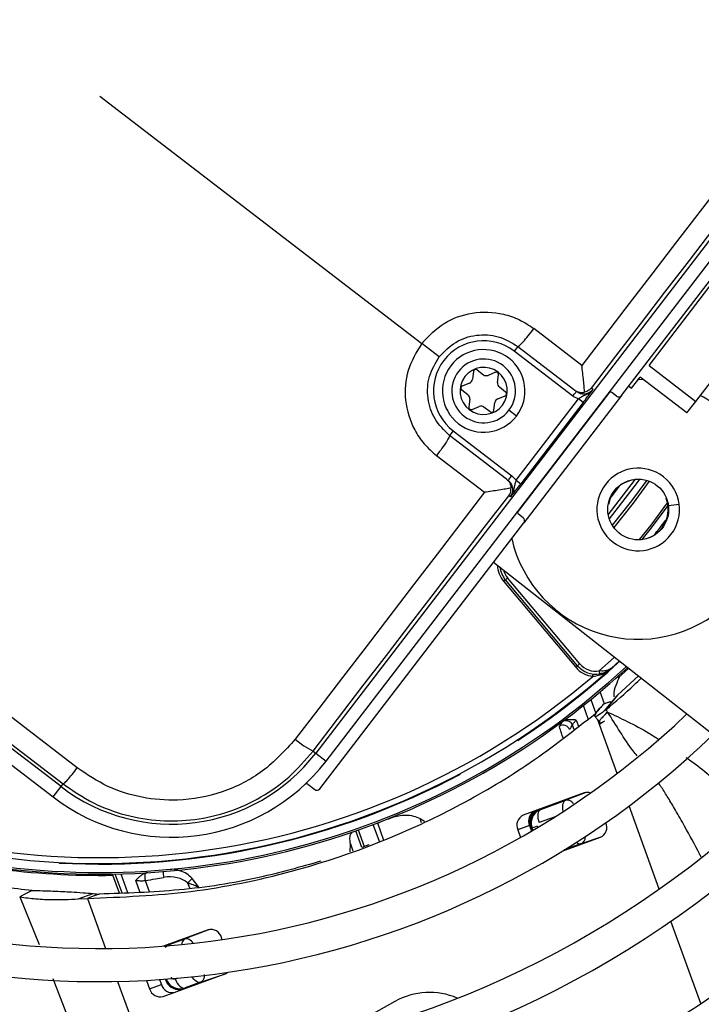
# Model space of a CAD drawing. Units: millimetres. Extents: x 5 to 414, y 3 to 291.
# Drawn here: x 158 to 161, y 241 to 246 of the extents above; entities that cross this region are included whole.
import ezdxf

# ---------------------------------------------------------------- set-up
doc = ezdxf.new("R2010")
doc.units = ezdxf.units.MM

msp = doc.modelspace()

# ---------------------------------------------------------------- linework, layer by layer
at = {"color": 7, "linetype": 'Continuous', "lineweight": 25}
for p, q in [((157.9832, 245.9763), (159.802, 244.5807)), ((160.9301, 244.2865), (162.0827, 245.7886)), ((161.8819, 245.7578), (159.2033, 242.2671)), ((159.262, 242.222), (161.9406, 245.7128)), ((161.0855, 244.4561), (161.4721, 244.9599)), ((157.7647, 242.0777), (154.274, 244.7562)), ((161.35, 244.2532), (161.7365, 244.757)), ((154.2289, 244.6975), (157.7197, 242.019)), ((160.7059, 244.4566), (160.4355, 244.6641)), ((159.9005, 244.5052), (159.802, 244.5807)), ((160.3445, 244.5636), (160.3242, 244.5372)), ((160.3445, 244.5636), (160.6668, 244.3163)), ((160.6555, 244.2829), (160.3242, 244.5372)), ((161.0855, 244.4561), (161.35, 244.2532)), ((160.0939, 244.4219), (160.0881, 244.378)), ((160.1152, 244.4307), (160.1503, 244.4038)), ((160.2176, 244.4173), (160.1767, 244.4003)), ((160.2302, 244.3593), (160.236, 244.4032)), ((160.0718, 244.3569), (160.0309, 244.3399)), ((160.9707, 244.3394), (160.9866, 244.3272)), ((160.9866, 244.3272), (161.0353, 244.3907)), ((161.0552, 244.3754), (161.0208, 244.3761)), ((161.2998, 244.1877), (161.0353, 244.3907)), ((160.063, 244.2901), (160.0279, 244.317)), ((160.2316, 244.2679), (160.2725, 244.2848)), ((160.2404, 244.3347), (160.2755, 244.3077)), ((160.9301, 244.2865), (160.3782, 243.5672)), ((160.7602, 244.3287), (160.7693, 244.3217)), ((160.9021, 244.2828), (160.8757, 244.3031)), ((160.0733, 244.2654), (160.0675, 244.2216)), ((160.2096, 244.2029), (160.2154, 244.2467)), ((160.3342, 243.8075), (160.6866, 244.2668)), ((160.7131, 244.2465), (160.3606, 243.7872)), ((160.6555, 244.2829), (160.6866, 244.2668)), ((160.7131, 244.2465), (160.6866, 244.2668)), ((161.2998, 244.1877), (161.35, 244.2532)), ((160.0858, 244.2075), (160.1267, 244.2244)), ((160.1882, 244.194), (160.1531, 244.221)), ((160.3368, 244.1703), (160.2945, 244.2028)), ((159.9792, 244.0876), (159.9589, 244.0612)), ((160.2813, 243.8138), (159.9589, 244.0612)), ((159.9792, 244.0876), (160.3105, 243.8334)), ((159.8854, 243.9473), (160.1558, 243.7397)), ((160.3342, 243.8075), (160.3105, 243.8334)), ((160.3342, 243.8075), (160.3606, 243.7872)), ((160.9535, 243.7991), (160.9543, 243.7975)), ((160.9543, 243.7975), (160.9914, 243.8112)), ((160.3026, 243.7134), (160.2935, 243.7204)), ((160.8568, 243.6704), (160.855, 243.6707)), ((159.2256, 242.0651), (160.3782, 243.5672)), ((160.3745, 243.5952), (160.3481, 243.6155)), ((160.2077, 243.345), (161.5262, 242.3106)), ((160.2742, 243.246), (160.264, 243.2374)), ((160.264, 243.2374), (160.6714, 242.752)), ((160.287, 243.2567), (160.2742, 243.246)), ((160.6816, 242.7606), (160.2742, 243.246)), ((160.6943, 242.7713), (160.287, 243.2567)), ((160.9178, 242.7879), (160.8726, 242.7469)), ((160.6714, 242.752), (160.6816, 242.7606)), ((160.7686, 242.7004), (160.7699, 242.7136)), ((160.9088, 242.6987), (160.8964, 242.687)), ((161.0261, 242.703), (160.9065, 242.5932)), ((160.9081, 242.6982), (160.9126, 242.6932)), ((160.834, 242.5451), (160.8094, 242.6127)), ((160.9026, 242.5881), (160.8329, 242.5048)), ((160.9065, 242.5932), (160.8741, 242.5519)), ((160.8741, 242.5519), (160.8423, 242.5113)), ((160.5936, 242.4421), (160.5795, 242.4199)), ((159.1885, 242.2784), (159.2033, 242.2671)), ((159.2033, 242.2671), (159.262, 242.222)), ((157.7197, 242.019), (157.7647, 242.0777)), ((157.7647, 242.0777), (157.7761, 242.0925)), ((159.1595, 242.0906), (159.1976, 242.0614)), ((160.7201, 242.0418), (160.3748, 241.9161)), ((160.7254, 242.0425), (160.6149, 242.0003)), ((160.4743, 241.9491), (160.6149, 242.0003)), ((159.7928, 241.897), (159.8178, 241.8815)), ((160.4109, 241.8583), (160.3445, 241.8341)), ((160.4109, 241.8583), (160.4223, 241.8268)), ((160.425, 241.8426), (160.4196, 241.8446)), ((160.4222, 241.8376), (160.4207, 241.837)), ((160.4544, 241.8533), (160.425, 241.8426)), ((160.8417, 241.8732), (160.8414, 241.8738)), ((160.3445, 241.8341), (160.3602, 241.7909)), ((160.5941, 241.7121), (160.8113, 241.7912)), ((160.7041, 241.7554), (160.8154, 241.7939)), ((159.3983, 241.7087), (159.3989, 241.7536)), ((159.5027, 241.7494), (159.4638, 241.7342)), ((158.0575, 241.577), (158.0574, 241.5836)), ((158.0944, 241.4764), (158.0576, 241.5773)), ((158.5431, 241.5103), (158.5055, 241.5583)), ((157.567, 241.4733), (157.5313, 241.4549)), ((157.6021, 241.4914), (157.567, 241.4733)), ((157.8622, 241.443), (157.9463, 241.4736)), ((157.9468, 241.4582), (157.9136, 241.4461)), ((157.98, 241.4703), (157.9468, 241.4582)), ((157.8622, 241.443), (157.9136, 241.4461)), ((158.595, 241.2683), (158.3426, 241.1764)), ((158.6026, 241.2704), (158.4633, 241.2171)), ((158.3757, 241.1853), (158.4633, 241.2171)), ((158.6753, 241.213), (158.671, 241.225)), ((158.3409, 240.8921), (158.6862, 241.0177)), ((158.5524, 240.9723), (158.6934, 241.021)), ((158.2475, 240.9833), (158.265, 240.9354)), ((158.265, 240.9354), (158.3314, 240.9595)), ((158.3211, 240.9878), (158.3314, 240.9595)), ((158.3558, 240.9853), (158.3541, 240.9901)), ((158.3558, 240.9853), (158.3587, 240.9903)), ((158.5524, 240.9723), (158.4649, 240.9404)), ((159.6502, 240.8644), (159.5296, 240.7955))]:
    msp.add_line(p, q, dxfattribs=at)
at = {"color": 8, "linetype": 'Continuous', "lineweight": 25}
for p, q in [((160.3429, 243.6254), (160.8647, 244.3055)), ((160.9174, 243.7747), (160.8692, 243.7119)), ((161.1828, 243.7042), (161.1845, 243.7048)), ((161.1946, 243.6651), (161.2557, 243.6732)), ((161.0059, 243.4721), (161.0061, 243.4738)), ((160.8912, 242.8088), (160.8048, 242.7315)), ((160.7562, 242.5687), (160.7848, 242.4904)), ((160.7422, 242.4601), (160.7148, 242.5354)), ((160.6742, 242.4534), (160.6869, 242.4185)), ((160.8053, 242.4277), (160.7956, 242.4543)), ((160.6621, 242.3999), (160.653, 242.4249)), ((160.9057, 242.1518), (160.8053, 242.4277)), ((160.4743, 241.9491), (160.4698, 241.9507)), ((161.1432, 241.4992), (160.9725, 241.9683)), ((159.8013, 241.8737), (159.7928, 241.897)), ((160.5545, 241.9073), (160.4644, 241.8746)), ((159.5627, 241.7678), (159.5279, 241.8635)), ((159.5514, 241.8724), (159.5866, 241.7758)), ((160.4207, 241.837), (160.4188, 241.8364)), ((160.4241, 241.8278), (160.4207, 241.837)), ((160.4222, 241.8376), (160.4255, 241.8286)), ((160.4293, 241.8308), (160.425, 241.8426)), ((160.4544, 241.8533), (160.4567, 241.8471)), ((159.4637, 241.7343), (159.4296, 241.828)), ((159.4436, 241.8328), (159.4776, 241.7396)), ((159.3989, 241.7536), (159.4132, 241.7144)), ((160.7041, 241.7554), (160.607, 241.7201)), ((158.11, 241.4772), (158.0712, 241.5839)), ((158.1024, 241.5846), (158.1409, 241.4789)), ((158.2101, 241.4826), (158.1864, 241.5479)), ((158.2403, 241.5467), (158.2626, 241.4854)), ((158.492, 241.5038), (158.4814, 241.5329)), ((157.5313, 241.4549), (157.6406, 241.1859)), ((157.9136, 241.4461), (158.0166, 241.1631)), ((161.3786, 240.8526), (161.2093, 241.3176)), ((158.3521, 241.1714), (158.3757, 241.1853)), ((158.3757, 241.1853), (158.3713, 241.1869)), ((157.718, 240.9946), (157.8855, 240.5664)), ((158.0843, 240.9773), (158.1814, 240.7104)), ((158.3587, 240.9903), (158.3586, 240.9904)), ((158.3587, 240.9903), (158.3593, 240.9905)), ((158.4095, 240.9912), (158.4216, 240.9956)), ((158.4625, 240.9363), (158.4649, 240.9404))]:
    msp.add_line(p, q, dxfattribs=at)
at = {"color": 7, "linetype": 'Continuous', "lineweight": 25, "flags": 128}
for points in [[(161.7765, 245.8498), (161.6427, 245.6759), (161.509, 245.5019), (161.3752, 245.3279), (161.2413, 245.1537), (161.1075, 244.9795), (160.9736, 244.8053), (160.8398, 244.631), (160.7059, 244.4566)], [(160.7602, 244.3287), (160.8986, 244.5089), (161.037, 244.6892), (161.1754, 244.8693), (161.3138, 245.0494), (161.4521, 245.2295), (161.5905, 245.4095), (161.7288, 245.5894), (161.8671, 245.7692)], [(157.8567, 242.1831), (157.4194, 242.5193), (156.9816, 242.8558), (156.5435, 243.1923), (156.1051, 243.5287), (155.6667, 243.8651), (155.2282, 244.2012), (154.79, 244.537), (154.3519, 244.8724)], [(154.2853, 244.771), (154.7216, 244.437), (155.1581, 244.1025), (155.5948, 243.7677), (156.0315, 243.4328), (156.4681, 243.0976), (156.9044, 242.7625), (157.3405, 242.4274), (157.7761, 242.0925)], [(160.1558, 243.7397), (160.0221, 243.5653), (159.8884, 243.3909), (159.7547, 243.2165), (159.6211, 243.0421), (159.4875, 242.8678), (159.354, 242.6935), (159.2206, 242.5192), (159.0872, 242.345)], [(159.1885, 242.2784), (159.3264, 242.4585), (159.4644, 242.6387), (159.6024, 242.8189), (159.7405, 242.9992), (159.8787, 243.1795), (160.0169, 243.3598), (160.1552, 243.5401), (160.2935, 243.7204)], [(160.6816, 242.7606), (160.6818, 242.7608), (160.6825, 242.7614), (160.6837, 242.7624), (160.6853, 242.7637), (160.6872, 242.7653), (160.6894, 242.7672), (160.6918, 242.7692), (160.6943, 242.7713)], [(160.8078, 242.7151), (160.8077, 242.7154), (160.8076, 242.7164), (160.8073, 242.7179), (160.8069, 242.7199), (160.8065, 242.7224), (160.8059, 242.7252), (160.8054, 242.7283), (160.8048, 242.7315)], [(160.971, 242.7462), (160.9484, 242.7256), (160.9126, 242.6932)], [(160.4743, 241.9491), (160.4684, 241.9453), (160.4636, 241.9394), (160.4601, 241.9315), (160.458, 241.9219), (160.4574, 241.911), (160.4583, 241.8992), (160.4607, 241.8869), (160.4644, 241.8746)], [(158.6862, 241.0177), (158.6962, 241.0227), (158.7034, 241.0285)], [(158.4095, 240.9912), (158.4145, 240.9793), (158.4206, 240.9683), (158.4275, 240.9587), (158.435, 240.9507), (158.4427, 240.9447), (158.4505, 240.9409), (158.458, 240.9395), (158.4649, 240.9404)]]:
    msp.add_lwpolyline(points, dxfattribs=at)
at = {"color": 8, "linetype": 'Continuous', "lineweight": 25, "flags": 128}
for points in [[(160.8553, 243.6132), (161.004, 243.8066), (161.0092, 243.8137)], [(160.8613, 243.5891), (161.0203, 243.7949), (161.034, 243.8141)], [(161.0723, 243.8076), (160.9869, 243.6907), (160.8776, 243.5538)], [(161.0863, 243.8029), (160.996, 243.6793), (160.8858, 243.5415)], [(161.0318, 243.473), (161.0968, 243.5543), (161.1903, 243.6796)], [(161.1927, 243.6662), (161.0905, 243.5305), (161.0453, 243.4741)], [(161.122, 243.5077), (161.1211, 243.5053), (161.1212, 243.5031)], [(160.6015, 241.9374), (160.6013, 241.9381), (160.599, 241.9504), (160.598, 241.9622), (160.5987, 241.9731), (160.6008, 241.9827), (160.6043, 241.9906), (160.609, 241.9965), (160.6149, 242.0003)], [(158.3757, 241.1853), (158.3699, 241.1816), (158.3669, 241.1783)], [(158.5524, 240.9723), (158.5455, 240.9713), (158.538, 240.9728), (158.5303, 240.9766), (158.5225, 240.9826), (158.515, 240.9906), (158.5081, 241.0002), (158.506, 241.0037)]]:
    msp.add_lwpolyline(points, dxfattribs=at)
at = {"color": 7, "linetype": 'Continuous', "lineweight": 25}
for centre, radius in [((157.9832, 246.1097), 18.0032), ((157.9832, 245.9763), 15.7667), ((157.9832, 245.9763), 15.7333), ((157.9832, 245.9763), 15.6133), ((157.9832, 245.9763), 15.58), ((161.0244, 243.6427), 0.1717)]:
    msp.add_circle(centre, radius, dxfattribs=at)
for centre, radius, start, end in [((160.1517, 244.3124), 0.2833, 52.5, 232.5), ((160.1517, 244.3124), 0.2333, 322.5, 142.5), ((160.1517, 244.3124), 0.2333, 142.5, 322.5), ((160.1517, 244.3124), 0.18, 322.5, 142.5), ((160.1517, 244.3124), 0.18, 142.5, 322.5), ((160.1517, 244.3124), 0.1333, 52.5, 232.5), ((160.1517, 244.3124), 0.1333, 232.5, 52.5), ((160.1071, 244.4202), 0.0133, 52.5, 172.5), ((160.1665, 244.425), 0.0267, 232.5, 292.5), ((160.2227, 244.4049), 0.0133, 352.5, 112.5), ((160.036, 244.3276), 0.0133, 112.5, 232.5), ((160.0616, 244.3815), 0.0267, 292.5, 352.5), ((160.2566, 244.3558), 0.0267, 172.5, 232.5), ((160.0468, 244.2689), 0.0267, 352.5, 52.5), ((160.2674, 244.2972), 0.0133, 292.5, 52.5), ((160.8675, 244.2925), 0.0133, 52.5, 142.5), ((161.0244, 243.6427), 0.7333, 35.0424, 61.4955), ((160.2418, 244.2433), 0.0267, 112.5, 172.5), ((160.0807, 244.2198), 0.0133, 172.5, 292.5), ((160.1369, 244.1998), 0.0267, 52.5, 112.5), ((160.1964, 244.2046), 0.0133, 232.5, 352.5), ((161.0244, 243.6427), 0.2333, 322.5, 142.5), ((161.0244, 243.6427), 0.7333, 192.9788, 13.0498), ((161.0244, 243.6427), 0.2333, 142.5, 322.5), ((161.0244, 243.6427), 0.1699, 114.3798, 170.6202), ((161.0244, 243.6427), 0.1699, 263.8114, 21.1886), ((160.3562, 243.6261), 0.0133, 142.5, 232.5), ((160.3764, 243.3317), 0.1333, 186.4785, 220), ((157.9832, 245.9763), 4.3333, 243.1808, 311.8192), ((157.9832, 245.9763), 4.3933, 256.7661, 312.754), ((160.7837, 242.8463), 0.1467, 220, 264.0776), ((160.7837, 242.8463), 0.1333, 220, 280.409), ((160.7837, 242.8463), 0.1167, 220, 280.4091), ((157.9832, 245.9763), 4.3, 244.6273, 310.3727), ((157.9832, 245.9763), 4.8133, 241.4434, 313.5566), ((160.6149, 242.4092), 0.0412, 22.4586, 101.7064), ((160.599, 242.3841), 0.0408, 21.9977, 118.5409), ((157.9832, 245.9763), 5, 241.1304, 313.8696), ((159.3914, 242.6974), 0.4655, 229.191, 244.1629), ((158.3893, 242.8917), 1.026, 232.5, 322.5), ((158.3893, 242.8917), 1.1, 232.5, 322.5), ((157.9832, 245.9763), 4.3364, 266.9839, 298.0161), ((157.9832, 245.9763), 5.48, 240.4244, 314.5756), ((159.1514, 242.08), 0.0133, 52.4991, 133.1869), ((160.7371, 241.9932), 0.0515, 69.3376, 109.2534), ((157.9832, 245.9763), 5.6667, 240.1824, 314.8176), ((160.4012, 241.8597), 0.0622, 115.0878, 204.3131), ((160.4676, 241.8839), 0.0622, 115.0878, 204.3131), ((158.8009, 241.2475), 1.7253, 19.9987, 20.2458), ((160.7849, 241.8476), 0.0622, 295.0878, 24.3131), ((157.9832, 245.9763), 6.1467, 239.6281, 315.3719), ((157.9832, 245.9763), 4.4, 262.2281, 270.9675), ((158.3111, 241.567), 0.0736, 163.1326, 195.9977), ((157.9832, 245.9763), 6.3333, 239.43537, 315.56463), ((158.7162, 241.3344), 0.3075, 133.2592, 139.7899), ((157.9832, 245.9763), 6.8133, 238.98855, 316.01145), ((158.6111, 241.2082), 0.0622, 15.6869, 104.9122), ((157.9832, 245.9763), 7, 238.83142, 316.16858), ((158.3913, 240.9764), 0.0622, 195.6869, 284.9122), ((158.3249, 240.9522), 0.0622, 195.6869, 284.9122), ((159.8457, 240.5129), 0.4022, 67.0101, 119.0755)]:
    msp.add_arc(centre, radius, start, end, dxfattribs=at)
at = {"color": 8, "linetype": 'Continuous', "lineweight": 25}
for centre, radius, start, end in [((158.0153, 246.0251), 3.9986, 320.9828, 322.4431), ((160.3764, 243.3317), 0.1467, 181.5462, 220), ((160.3764, 243.3317), 0.1167, 195.2423, 220), ((157.9832, 245.9763), 4.3364, 302.9839, 312.6332), ((157.9832, 245.9763), 4.3836, 256.7661, 312.7335), ((160.4932, 241.8721), 0.0831, 120.0441, 182.3024), ((160.498, 241.873), 0.0833, 117.7335, 199.9829), ((160.4068, 241.8688), 0.00331, 301.0301, 359.6212), ((160.698, 241.7853), 0.0305, 225.1184, 281.4462), ((158.4629, 241.5906), 0.1214, 176.6883, 192.221), ((158.4815, 241.1873), 0.035, 121.328, 183.1345)]:
    msp.add_arc(centre, radius, start, end, dxfattribs=at)
at = {"color": 7, "linetype": 'Continuous', "lineweight": 25}
for centre, major_axis, ratio, start_param, end_param in [((160.9143, 244.2987), (0.0159, -0.0122), 0.999962, 4.712389, 6.283185), ((160.3623, 243.5794), (0.0159, -0.0122), 0.999962, 0, 1.570796), ((159.2097, 242.0773), (0.0159, -0.0122), 0.999962, 4.712389, 6.283185), ((157.3865, 247.5282), (7.8413, 2.854), 0.725707, 4.724367, 4.733765), ((160.5035, 241.871), (0.0835, 0.0015), 0.997248, 2.24116, 3.471313), ((158.376, 241.4757), (0.1329, 0.0024), 0.693794, 0.643525, 1.799718), ((158.4347, 241.0149), (0.0642, 0.0548), 0.985592, 2.789266, 4.035), ((158.4371, 241.019), (0.065, 0.0525), 0.997248, 2.81217, 4.042325)]:
    msp.add_ellipse(centre, major_axis=major_axis, ratio=ratio, start_param=start_param, end_param=end_param, dxfattribs=at)
at = {"color": 8, "linetype": 'Continuous', "lineweight": 25}
for centre, major_axis, ratio, start_param, end_param in [((160.5035, 241.871), (0.0835, 0.0015), 0.997248, 1.910016, 2.24116), ((160.676, 241.8339), (-0.0274, 0.0787), 0.540313, 3.156513, 4.033093), ((158.4922, 241.139), (-0.0296, 0.0779), 0.540313, 5.244744, 6.268265), ((158.4371, 241.019), (0.065, 0.0525), 0.997248, 4.042325, 4.373469)]:
    msp.add_ellipse(centre, major_axis=major_axis, ratio=ratio, start_param=start_param, end_param=end_param, dxfattribs=at)
at = {"color": 7, "linetype": 'Continuous', "lineweight": 25}
for points, knots in [([(159.802, 244.5807), (159.8418, 244.6222), (159.9207, 244.7044), (160.0886, 244.7626), (160.2381, 244.7576), (160.3556, 244.7179), (160.4088, 244.6821), (160.4355, 244.6641)], [0, 0, 0, 0, 0.240759, 0.477908, 0.728107, 0.863923, 1, 1, 1, 1]), ([(159.9005, 244.5052), (159.9296, 244.5352), (159.9878, 244.5954), (160.1097, 244.6337), (160.2372, 244.628), (160.3087, 244.5851), (160.3445, 244.5636)], [0, 0, 0, 0, 0.249477, 0.4992397, 0.7494182, 1, 1, 1, 1]), ([(159.802, 244.5807), (159.7721, 244.5313), (159.7129, 244.4333), (159.7006, 244.2559), (159.7443, 244.1132), (159.813, 244.0103), (159.8612, 243.9683), (159.8854, 243.9473)], [0, 0, 0, 0, 0.242231, 0.479589, 0.728808, 0.864138, 1, 1, 1, 1]), ([(159.9589, 244.0612), (159.9289, 244.0901), (159.869, 244.1481), (159.8305, 244.2698), (159.836, 244.3975), (159.879, 244.4693), (159.9005, 244.5052)], [0, 0, 0, 0, 0.25059, 0.500791, 0.750551, 1, 1, 1, 1]), ([(160.7211, 244.3049), (160.7206, 244.3143), (160.7194, 244.3338), (160.7148, 244.3842), (160.7095, 244.4274), (160.7059, 244.4566)], [0, 0, 0, 0, 0.2331358, 0.4800514, 1, 1, 1, 1]), ([(160.6668, 244.3163), (160.6749, 244.3113), (160.6906, 244.3016), (160.7111, 244.3038), (160.7211, 244.3049)], [0, 0, 0, 0, 0.50944, 1, 1, 1, 1]), ([(160.6758, 244.3094), (160.6804, 244.3064), (160.6889, 244.3007), (160.7058, 244.2957), (160.7225, 244.2951), (160.7383, 244.2989), (160.7544, 244.306), (160.7634, 244.3155), (160.7693, 244.3217)], [0, 0, 0, 0, 0.156543, 0.292241, 0.500275, 0.630078, 0.756818, 1, 1, 1, 1]), ([(160.7693, 244.3217), (160.763, 244.3148), (160.7503, 244.301), (160.727, 244.289), (160.7055, 244.2794), (160.6927, 244.2709), (160.6866, 244.2668)], [0, 0, 0, 0, 0.278983, 0.562183, 0.790523, 1, 1, 1, 1]), ([(160.7131, 244.2465), (160.7204, 244.2561), (160.7346, 244.2748), (160.7541, 244.3009), (160.7637, 244.314), (160.7693, 244.3217)], [0, 0, 0, 0, 0.301956, 0.5894, 1, 1, 1, 1]), ([(160.7602, 244.3287), (160.7559, 244.324), (160.7456, 244.3129), (160.7301, 244.3078), (160.7211, 244.3049)], [0, 0, 0, 0, 0.422406, 1, 1, 1, 1]), ([(160.2813, 243.8138), (160.288, 243.8075), (160.3015, 243.7948), (160.3047, 243.7745), (160.3063, 243.7643)], [0, 0, 0, 0, 0.500813, 1, 1, 1, 1]), ([(160.3026, 243.7134), (160.307, 243.7208), (160.3138, 243.7319), (160.3166, 243.7493), (160.3162, 243.7655), (160.3112, 243.7815), (160.302, 243.7965), (160.2944, 243.8033), (160.2903, 243.8069)], [0, 0, 0, 0, 0.2431958, 0.3699317, 0.4997221, 0.7076684, 0.8433897, 1, 1, 1, 1]), ([(160.3342, 243.8075), (160.332, 243.8011), (160.3271, 243.787), (160.3235, 243.7646), (160.3182, 243.7384), (160.308, 243.722), (160.3026, 243.7134)], [0, 0, 0, 0, 0.1929685, 0.4226487, 0.6963943, 1, 1, 1, 1]), ([(160.3026, 243.7134), (160.3112, 243.7241), (160.3232, 243.739), (160.3455, 243.7675), (160.3558, 243.7809), (160.3606, 243.7872)], [0, 0, 0, 0, 0.5749794, 0.800128, 1, 1, 1, 1]), ([(160.3063, 243.7643), (160.2964, 243.7623), (160.2764, 243.7582), (160.226, 243.7496), (160.1839, 243.7437), (160.1558, 243.7397)], [0, 0, 0, 0, 0.248816, 0.499495, 1, 1, 1, 1]), ([(160.2935, 243.7204), (160.2968, 243.7257), (160.3049, 243.7384), (160.3058, 243.7548), (160.3063, 243.7643)], [0, 0, 0, 0, 0.41364, 1, 1, 1, 1]), ([(160.8726, 242.7469), (160.867, 242.7428), (160.8562, 242.7349), (160.8372, 242.7305), (160.8198, 242.7297), (160.8096, 242.7309), (160.8048, 242.7315)], [0, 0, 0, 0, 0.319809, 0.615513, 0.820857, 1, 1, 1, 1]), ([(160.8078, 242.7151), (160.8213, 242.7188), (160.8456, 242.7254), (160.8643, 242.7403), (160.8726, 242.7469)], [0, 0, 0, 0, 0.55509, 1, 1, 1, 1]), ([(160.8423, 242.5113), (160.8964, 242.5576), (160.9651, 242.6163), (161.0285, 242.6776), (161.0419, 242.6906)], [0, 0, 0, 0, 0.7889436, 1, 1, 1, 1]), ([(160.9194, 242.6981), (160.9118, 242.6826), (160.8966, 242.6517), (160.8855, 242.6113), (160.8867, 242.5859), (160.8868, 242.5844)], [0, 0, 0, 0, 0.4850329, 0.96774, 1, 1, 1, 1]), ([(160.8328, 242.5048), (160.8184, 242.4937), (160.7869, 242.4694), (160.7757, 242.473), (160.7902, 242.5013), (160.8193, 242.5319), (160.8262, 242.5395), (160.8288, 242.5425)], [0, 0, 0, 0, 0.154397, 0.338316, 0.577872, 0.838709, 1, 1, 1, 1]), ([(160.83, 242.5438), (160.8298, 242.5438), (160.8294, 242.5436), (160.8246, 242.539), (160.8173, 242.531), (160.8051, 242.5166), (160.7916, 242.5009), (160.7825, 242.4903)], [0, 0, 0, 0, 0.22384, 0.422811, 0.579801, 0.716593, 1, 1, 1, 1]), ([(160.8716, 242.551), (160.8733, 242.5545), (160.8754, 242.5585), (160.8575, 242.5535), (160.8494, 242.5508), (160.8413, 242.5479), (160.8347, 242.5454), (160.8315, 242.5441), (160.8299, 242.5435)], [0, 0, 0, 0, 0.676916, 0.787894, 0.873084, 0.940495, 0.970624, 1, 1, 1, 1]), ([(160.8329, 242.5048), (160.8345, 242.506), (160.8376, 242.5082), (160.8409, 242.5104), (160.8423, 242.5113)], [0, 0, 0, 0, 0.559983, 1, 1, 1, 1]), ([(160.8507, 242.4989), (160.8493, 242.5009), (160.8465, 242.5051), (160.8437, 242.5093), (160.8423, 242.5113)], [0, 0, 0, 0, 0.500192, 1, 1, 1, 1]), ([(157.9136, 241.4461), (158.1091, 241.4541), (158.4998, 241.4701), (159.0688, 241.5887), (159.578, 241.7595), (160.0263, 241.972), (160.4196, 242.2055), (160.6614, 242.3953), (160.7825, 242.4903)], [0, 0, 0, 0, 0.1869081, 0.3734741, 0.5598636, 0.7063812, 0.8530413, 1, 1, 1, 1]), ([(160.6066, 242.4495), (160.604, 242.4484), (160.5995, 242.4463), (160.5954, 242.4435), (160.5935, 242.4422)], [0, 0, 0, 0, 0.559892, 1, 1, 1, 1]), ([(160.6742, 242.4534), (160.6707, 242.4537), (160.6637, 242.4543), (160.6516, 242.4551), (160.6377, 242.4554), (160.6219, 242.4544), (160.6118, 242.4512), (160.6066, 242.4495)], [0, 0, 0, 0, 0.152757, 0.304592, 0.528186, 0.758521, 1, 1, 1, 1]), ([(160.653, 242.4249), (160.6541, 242.4273), (160.6558, 242.4312), (160.6613, 242.4386), (160.667, 242.4456), (160.6718, 242.4508), (160.6742, 242.4534)], [0, 0, 0, 0, 0.3367367, 0.5568468, 0.7780873, 1, 1, 1, 1]), ([(160.7804, 242.4742), (160.7844, 242.4691), (160.7929, 242.4585), (160.8008, 242.4471), (160.8049, 242.4411)], [0, 0, 0, 0, 0.4733635, 1, 1, 1, 1]), ([(160.6368, 242.3993), (160.6399, 242.404), (160.6453, 242.4124), (160.6507, 242.4211), (160.653, 242.4249)], [0, 0, 0, 0, 0.560007, 1, 1, 1, 1]), ([(160.8066, 242.4424), (160.8064, 242.4416), (160.8043, 242.4357), (160.8164, 242.4395), (160.8253, 242.4431), (160.8269, 242.4437)], [0, 0, 0, 0, 0.112434, 0.841442, 1, 1, 1, 1]), ([(159.0872, 242.3451), (159.0292, 242.2813), (158.9133, 242.154), (158.6787, 242.0373), (158.4417, 241.9924), (158.2209, 242.0105), (158.0253, 242.0704), (157.9129, 242.1455), (157.8567, 242.1831)], [0, 0, 0, 0, 0.1868569, 0.3733041, 0.5595556, 0.7061393, 0.8529459, 1, 1, 1, 1]), ([(157.7761, 242.0925), (157.8319, 242.0545), (157.941, 241.9802), (158.1289, 241.912), (158.3234, 241.8794), (158.5219, 241.8862), (158.7153, 241.9311), (158.8946, 242.0129), (159.0583, 242.1274), (159.1445, 242.2273), (159.1885, 242.2784)], [0, 0, 0, 0, 0.1278401, 0.2500338, 0.3759343, 0.5001478, 0.6243133, 0.7501536, 0.8722509, 1, 1, 1, 1]), ([(159.6248, 241.9001), (159.625, 241.9002), (159.626, 241.9006), (159.6294, 241.9019), (159.6562, 241.9113), (159.6994, 241.9189), (159.754, 241.9143), (159.7807, 241.9024), (159.7928, 241.897)], [0, 0, 0, 0, 0.004681, 0.016914, 0.064386, 0.498928, 0.772709, 1, 1, 1, 1]), ([(160.4101, 241.8688), (160.4111, 241.8665), (160.4125, 241.863), (160.4158, 241.8545), (160.4181, 241.8487), (160.4192, 241.8456), (160.4196, 241.8446)], [0, 0, 0, 0, 0.467916, 0.729901, 0.907207, 1, 1, 1, 1]), ([(159.3989, 241.7536), (159.3979, 241.763), (159.3956, 241.7837), (159.3983, 241.8116), (159.4068, 241.8184), (159.4123, 241.8228)], [0, 0, 0, 0, 0.227459, 0.501521, 1, 1, 1, 1]), ([(159.2329, 241.6562), (159.117, 241.6236), (158.8552, 241.5499), (158.4358, 241.4858), (158.1311, 241.4754), (157.98, 241.4703)], [0, 0, 0, 0, 0.285749, 0.64568, 1, 1, 1, 1]), ([(157.6021, 241.4915), (157.493, 241.502), (157.2982, 241.5208), (157.1027, 241.5596), (157.0167, 241.5767)], [0, 0, 0, 0, 0.559981, 1, 1, 1, 1]), ([(158.2406, 241.5884), (158.2331, 241.5849), (158.2209, 241.5794), (158.2065, 241.5674), (158.196, 241.5574), (158.1893, 241.5508), (158.1864, 241.5479)], [0, 0, 0, 0, 0.368747, 0.593563, 0.817118, 1, 1, 1, 1]), ([(158.2403, 241.5467), (158.2597, 241.5501), (158.2944, 241.556), (158.329, 241.5622), (158.3443, 241.5649)], [0, 0, 0, 0, 0.5599927, 1, 1, 1, 1]), ([(158.2553, 241.5912), (158.2525, 241.5909), (158.2475, 241.5904), (158.2427, 241.589), (158.2406, 241.5884)], [0, 0, 0, 0, 0.559951, 1, 1, 1, 1]), ([(158.1864, 241.5479), (158.1921, 241.5473), (158.2016, 241.5464), (158.216, 241.546), (158.2283, 241.5461), (158.2363, 241.5465), (158.2403, 241.5467)], [0, 0, 0, 0, 0.34218, 0.562837, 0.782175, 1, 1, 1, 1]), ([(158.4814, 241.5329), (158.4884, 241.5307), (158.5001, 241.5271), (158.5165, 241.5214), (158.5303, 241.5161), (158.5388, 241.5122), (158.5431, 241.5103)], [0, 0, 0, 0, 0.328963, 0.549803, 0.773921, 1, 1, 1, 1]), ([(157.5313, 241.4549), (157.5629, 241.4508), (157.6379, 241.441), (157.7097, 241.4397), (157.7791, 241.4392), (157.8359, 241.4418), (157.8622, 241.443)], [0, 0, 0, 0, 0.226443, 0.539495, 0.786771, 1, 1, 1, 1]), ([(157.6021, 241.4914), (157.6429, 241.4903), (157.7315, 241.4877), (157.8127, 241.4832), (157.8784, 241.4795), (157.9265, 241.4753), (157.9463, 241.4736)], [0, 0, 0, 0, 0.2885757, 0.6264144, 0.8464203, 1, 1, 1, 1]), ([(157.9463, 241.4736), (157.9524, 241.473), (157.9632, 241.472), (157.975, 241.4708), (157.98, 241.4703)], [0, 0, 0, 0, 0.569197, 1, 1, 1, 1]), ([(158.3482, 241.1741), (158.3521, 241.1769), (158.359, 241.1819), (158.3675, 241.1854), (158.3712, 241.1869)], [0, 0, 0, 0, 0.559809, 1, 1, 1, 1]), ([(158.4095, 240.9912), (158.4071, 240.9906), (158.4025, 240.9895), (158.3958, 240.9916), (158.3907, 240.9956), (158.389, 240.9992), (158.3881, 241.001)], [0, 0, 0, 0, 0.2989567, 0.5837483, 0.7955849, 1, 1, 1, 1]), ([(158.4624, 240.9362), (158.4575, 240.9347), (158.4488, 240.932), (158.4403, 240.9315), (158.4366, 240.9312)], [0, 0, 0, 0, 0.560216, 1, 1, 1, 1])]:
    msp.add_open_spline(points, degree=3, knots=knots, dxfattribs=at)
for points in [[(160.3445, 244.5636), (160.3469, 244.5643), (160.3517, 244.5658), (160.3736, 244.5885), (160.4029, 244.6224), (160.4246, 244.6502), (160.4355, 244.6641)], [(160.6555, 244.2829), (160.6582, 244.2864), (160.6635, 244.2933), (160.6702, 244.3021), (160.6749, 244.3082), (160.6755, 244.309), (160.6758, 244.3094)], [(159.9589, 244.0612), (159.9589, 244.0587), (159.9587, 244.0536), (159.9425, 244.0266), (159.9173, 243.9895), (159.896, 243.9613), (159.8854, 243.9473)], [(160.2903, 243.8069), (160.2906, 243.8073), (160.2912, 243.8081), (160.2959, 243.8142), (160.3026, 243.823), (160.3079, 243.8299), (160.3105, 243.8334)], [(157.7761, 242.0925), (157.7781, 242.0934), (157.7823, 242.0953), (157.8013, 242.1154), (157.8269, 242.1454), (157.8468, 242.1705), (157.8567, 242.1831)]]:
    msp.add_open_spline(points, degree=3, dxfattribs=at)
at = {"color": 8, "linetype": 'Continuous', "lineweight": 25}
for points, knots in [([(161.122, 243.5077), (161.1203, 243.5056), (161.118, 243.5028), (161.1156, 243.4999), (161.1151, 243.4992)], [0, 0, 0, 0, 0.766287, 1, 1, 1, 1]), ([(160.7686, 242.7004), (160.7795, 242.702), (160.8016, 242.7052), (160.8278, 242.7151), (160.841, 242.7249), (160.8457, 242.7284)], [0, 0, 0, 0, 0.385969, 0.780903, 1, 1, 1, 1]), ([(160.8507, 242.4989), (160.8413, 242.4892), (160.8229, 242.4701), (160.8046, 242.4491), (160.8058, 242.445), (160.8066, 242.4424)], [0, 0, 0, 0, 0.2783555, 0.5494447, 1, 1, 1, 1]), ([(160.8507, 242.4989), (160.888, 242.4815), (160.9668, 242.4449), (161.0639, 242.3931), (161.1223, 242.3563), (161.1414, 242.3442)], [0, 0, 0, 0, 0.377496, 0.796261, 1, 1, 1, 1]), ([(161.0184, 242.2511), (161.0107, 242.2604), (160.9763, 242.3017), (160.9238, 242.3856), (160.8749, 242.4614), (160.8507, 242.4989)], [0, 0, 0, 0, 0.127824, 0.569225, 1, 1, 1, 1]), ([(160.6001, 242.3534), (160.5996, 242.3548), (160.5946, 242.3679), (160.5881, 242.3869), (160.5809, 242.4097), (160.58, 242.4164), (160.5795, 242.4199)], [0, 0, 0, 0, 0.036711, 0.335379, 0.658011, 1, 1, 1, 1]), ([(160.8336, 242.4464), (160.8318, 242.4453), (160.8245, 242.4408), (160.8136, 242.4333), (160.8053, 242.4277)], [0, 0, 0, 0, 0.240023, 1, 1, 1, 1]), ([(161.2941, 242.2427), (161.3032, 242.2364), (161.3483, 242.2051), (161.4743, 242.1055), (161.5823, 242.0008), (161.6584, 241.927)], [0, 0, 0, 0, 0.069467, 0.344668, 1, 1, 1, 1]), ([(161.3805, 241.6785), (161.3772, 241.685), (161.3469, 241.7441), (161.2983, 241.8333), (161.2386, 241.9383), (161.1951, 242.0116), (161.1654, 242.059), (161.1472, 242.0869), (161.1415, 242.0953), (161.1391, 242.0988)], [0, 0, 0, 0, 0.044559, 0.406432, 0.623515, 0.790878, 0.936361, 0.973555, 1, 1, 1, 1]), ([(160.6592, 241.9805), (160.6557, 241.9846), (160.6467, 241.9952), (160.6305, 242.0024), (160.6201, 242.001), (160.6149, 242.0003)], [0, 0, 0, 0, 0.238905, 0.618375, 1, 1, 1, 1]), ([(160.4084, 241.8659), (160.4092, 241.8646), (160.4107, 241.8619), (160.4136, 241.8553), (160.4158, 241.8498), (160.4167, 241.8477)], [0, 0, 0, 0, 0.386535, 0.770127, 1, 1, 1, 1]), ([(158.5055, 241.5583), (158.4955, 241.5677), (158.475, 241.587), (158.4359, 241.6036), (158.4042, 241.6117), (158.3861, 241.61), (158.3826, 241.6097)], [0, 0, 0, 0, 0.290176, 0.593695, 0.921488, 1, 1, 1, 1]), ([(158.5737, 241.0171), (158.5736, 241.0113), (158.5735, 240.9969), (158.5657, 240.9806), (158.5569, 240.9751), (158.5524, 240.9723)], [0, 0, 0, 0, 0.253468, 0.625678, 1, 1, 1, 1])]:
    msp.add_open_spline(points, degree=3, knots=knots, dxfattribs=at)

doc.saveas('drawing.dxf')
